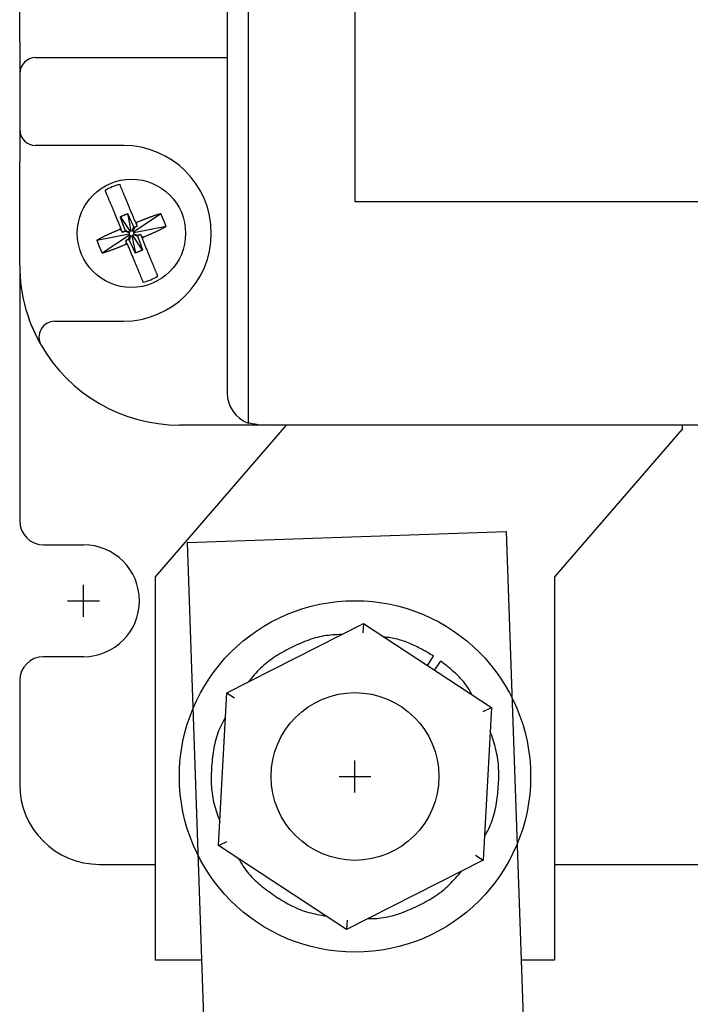
# Model space of a CAD drawing. Extents: x 3801 to 5157, y 6 to 957.
# Drawn here: x 4184 to 4226, y 636 to 697 of the extents above; entities that cross this region are included whole.
import ezdxf

# ---------------------------------------------------------------- set-up
doc = ezdxf.new("R2010")
doc.units = 0
doc.header["$MEASUREMENT"] = 0
doc.layers.add('DIM', color=2, linetype='CONTINUOUS')

msp = doc.modelspace()

# ---------------------------------------------------------------- linework, layer by layer
at = {"layer": 'DIM', "color": 0}
for p, q in [((4198.28942, 789.96911), (4198.28942, 672.21472)), ((4196.97946, 788.09192), (4196.97946, 674.09192)), ((4204.97946, 776.09192), (4204.97946, 686.09192)), ((4183.97946, 696.09192), (4183.97946, 699.34192)), ((4183.97946, 696.09192), (4183.97946, 694.09192)), ((4184.97946, 695.09192), (4196.97946, 695.09192)), ((4183.97946, 694.09192), (4183.97946, 690.59192)), ((4183.97946, 690.59192), (4183.97946, 688.59192)), ((4190.47946, 689.59192), (4184.97946, 689.59192)), ((4183.97946, 682.09192), (4183.97946, 688.59192)), ((4204.97946, 686.09192), (4300.97946, 686.09192)), ((4190.27934, 685.13645), (4190.89595, 684.21652)), ((4190.73494, 685.32538), (4190.95029, 684.23905)), ((4192.81385, 685.32145), (4191.10406, 684.17543)), ((4191.2115, 684.83768), (4191.15468, 684.9747)), ((4191.47919, 684.84043), (4191.34217, 684.78361)), ((4190.2337, 684.32395), (4190.09668, 684.26713)), ((4190.23095, 684.59165), (4190.28777, 684.45463)), ((4190.2337, 684.32395), (4190.35799, 684.28528)), ((4190.55814, 684.22301), (4190.83623, 684.13648)), ((4190.58869, 684.29683), (4190.84662, 684.16158)), ((4191.11055, 684.51324), (4191.02402, 684.23514)), ((4191.18438, 684.48269), (4191.04912, 684.22476)), ((4193.14564, 684.52133), (4191.1266, 684.12108)), ((4191.34217, 684.78361), (4191.28172, 684.66833)), ((4188.81328, 683.6625), (4190.83232, 684.06275)), ((4189.14507, 682.86239), (4190.85486, 684.0084)), ((4190.77455, 683.70114), (4190.9098, 683.95907)), ((4190.84837, 683.6706), (4190.9349, 683.94869)), ((4191.00863, 683.94478), (4191.22398, 682.85845)), ((4191.67958, 683.04738), (4191.06298, 683.96732)), ((4191.37023, 683.887), (4191.1123, 684.02226)), ((4191.40078, 683.96083), (4191.12269, 684.04735)), ((4191.72522, 683.85988), (4191.60093, 683.89855)), ((4191.72797, 683.59219), (4191.67115, 683.7292)), ((4191.72522, 683.85988), (4191.86224, 683.9167)), ((4190.47973, 683.3434), (4190.61675, 683.40022)), ((4190.61675, 683.40022), (4190.6772, 683.51551)), ((4190.74743, 683.34616), (4190.80424, 683.20914)), ((4183.97946, 682.09192), (4183.97946, 666.09192)), ((4186.18523, 678.59192), (4190.47946, 678.59192)), ((4192.47946, 662.59192), (4200.69568, 672.09192)), ((4198.97946, 672.09192), (4193.97946, 672.09192)), ((4307.6695, 672.09192), (4198.97946, 672.09192)), ((4225.47946, 672.09192), (4225.47946, 671.84192)), ((4225.47946, 671.84192), (4217.47946, 662.59192)), ((4194.46206, 664.73378), (4214.44988, 665.43177)), ((4214.44988, 665.43177), (4216.2427, 614.09192)), ((4185.47946, 664.59192), (4187.97946, 664.59192)), ((4194.46206, 664.73378), (4196.23051, 614.09192)), ((4187.97946, 660.09192), (4187.97946, 662.09192)), ((4192.47946, 638.59192), (4192.47946, 662.59192)), ((4217.47946, 662.59192), (4217.47946, 638.59192)), ((4186.97946, 661.09192), (4188.97946, 661.09192)), ((4196.95602, 655.33384), (4205.50738, 659.66138)), ((4205.50738, 659.66138), (4205.47557, 659.08491)), ((4205.50738, 659.66138), (4213.53082, 654.41946)), ((4187.97946, 657.59192), (4185.47946, 657.59192)), ((4209.5191, 657.04042), (4209.90196, 657.62644)), ((4209.95626, 656.75481), (4210.36534, 657.30248)), ((4183.97946, 656.09192), (4183.97946, 649.59192)), ((4196.4281, 645.76437), (4196.95602, 655.33384)), ((4196.95602, 655.33384), (4197.43936, 655.01806)), ((4213.53082, 654.41946), (4213.0029, 644.85)), ((4213.01568, 654.15876), (4213.53082, 654.41946)), ((4204.97946, 649.09192), (4204.97946, 651.09192)), ((4203.97946, 650.09192), (4205.97946, 650.09192)), ((4196.4281, 645.76437), (4196.94325, 646.02507)), ((4204.45154, 640.52245), (4196.4281, 645.76437)), ((4213.0029, 644.85), (4204.45154, 640.52245)), ((4212.51956, 645.16577), (4213.0029, 644.85)), ((4188.97946, 644.59192), (4192.47946, 644.59192)), ((4217.47946, 644.59192), (4240.47946, 644.59192)), ((4204.48335, 641.09893), (4204.45154, 640.52245)), ((4195.37495, 638.59192), (4192.47946, 638.59192)), ((4217.47946, 638.59192), (4215.38714, 638.59192))]:
    msp.add_line(p, q, dxfattribs=at)
for points in [[(4190.27934, 685.13645), (4190.29069, 685.14128), (4190.30204, 685.14611), (4190.31338, 685.15093), (4190.32473, 685.15576), (4190.33608, 685.16058), (4190.34743, 685.1654), (4190.35878, 685.17022), (4190.37013, 685.17503), (4190.38149, 685.17984), (4190.39284, 685.18465), (4190.4042, 685.18945), (4190.41556, 685.19424), (4190.42692, 685.19903), (4190.43829, 685.20382), (4190.44966, 685.20859), (4190.46103, 685.21337), (4190.4724, 685.21813), (4190.48378, 685.22288), (4190.49516, 685.22763), (4190.50654, 685.23237), (4190.51793, 685.23709), (4190.52932, 685.24181), (4190.54072, 685.24652), (4190.55212, 685.25122), (4190.56352, 685.25591), (4190.57493, 685.26059), (4190.58634, 685.26527), (4190.59776, 685.26993), (4190.60917, 685.27459), (4190.6206, 685.27923), (4190.63202, 685.28387), (4190.64345, 685.2885), (4190.65488, 685.29313), (4190.66631, 685.29775), (4190.67775, 685.30236), (4190.68919, 685.30697), (4190.70062, 685.31157), (4190.71206, 685.31618), (4190.7235, 685.32078), (4190.73494, 685.32538)], [(4190.58869, 684.29683), (4190.58087, 684.31779), (4190.57305, 684.33875), (4190.56524, 684.35971), (4190.55742, 684.38067), (4190.54961, 684.40163), (4190.5418, 684.4226), (4190.53399, 684.44356), (4190.52619, 684.46452), (4190.51839, 684.48549), (4190.51059, 684.50646), (4190.5028, 684.52743), (4190.49501, 684.5484), (4190.48723, 684.56937), (4190.47945, 684.59034), (4190.47168, 684.61132), (4190.46391, 684.6323), (4190.45615, 684.65328), (4190.4484, 684.67426), (4190.44066, 684.69525), (4190.43292, 684.71624), (4190.4252, 684.73723), (4190.41748, 684.75823), (4190.40977, 684.77923), (4190.40206, 684.80023), (4190.39437, 684.82123), (4190.38668, 684.84224), (4190.37899, 684.86325), (4190.37131, 684.88426), (4190.36363, 684.90527), (4190.35596, 684.92628), (4190.34829, 684.9473), (4190.34062, 684.96831), (4190.33295, 684.98933), (4190.32529, 685.01034), (4190.31763, 685.03136), (4190.30997, 685.05238), (4190.30231, 685.0734), (4190.29466, 685.09442), (4190.287, 685.11543), (4190.27934, 685.13645)], [(4190.73494, 685.32538), (4190.74441, 685.30511), (4190.75387, 685.28484), (4190.76334, 685.26457), (4190.7728, 685.2443), (4190.78226, 685.22403), (4190.79172, 685.20376), (4190.80118, 685.18349), (4190.81064, 685.16322), (4190.82009, 685.14294), (4190.82954, 685.12267), (4190.83899, 685.10239), (4190.84844, 685.08211), (4190.85788, 685.06183), (4190.86731, 685.04155), (4190.87675, 685.02127), (4190.88617, 685.00098), (4190.8956, 684.98069), (4190.90501, 684.9604), (4190.91442, 684.9401), (4190.92383, 684.91981), (4190.93322, 684.89951), (4190.94261, 684.8792), (4190.952, 684.8589), (4190.96137, 684.83859), (4190.97074, 684.81827), (4190.9801, 684.79795), (4190.98945, 684.77763), (4190.99879, 684.75731), (4191.00813, 684.73698), (4191.01746, 684.71665), (4191.02679, 684.69631), (4191.03611, 684.67598), (4191.04542, 684.65564), (4191.05473, 684.6353), (4191.06404, 684.61496), (4191.07335, 684.59462), (4191.08265, 684.57427), (4191.09195, 684.55393), (4191.10125, 684.53358), (4191.11055, 684.51324)], [(4192.81385, 685.32145), (4192.78234, 685.31194), (4192.7508, 685.30241), (4192.71923, 685.29284), (4192.68762, 685.28322), (4192.65593, 685.27352), (4192.62416, 685.26372), (4192.59228, 685.25381), (4192.56029, 685.24377), (4192.52817, 685.23358), (4192.49589, 685.22321), (4192.46344, 685.21265), (4192.4308, 685.20189), (4192.39798, 685.19091), (4192.36498, 685.17971), (4192.33181, 685.16832), (4192.29849, 685.15673), (4192.26504, 685.14496), (4192.23145, 685.133), (4192.19776, 685.12088), (4192.16396, 685.10859), (4192.13008, 685.09614), (4192.09613, 685.08355), (4192.06212, 685.07082), (4192.02806, 685.05795), (4191.99396, 685.04496), (4191.95982, 685.03185), (4191.92564, 685.01863), (4191.89143, 685.00532), (4191.85719, 684.9919), (4191.82291, 684.97841), (4191.78862, 684.96483), (4191.7543, 684.95119), (4191.71995, 684.93748), (4191.68559, 684.92371), (4191.65122, 684.90991), (4191.61683, 684.89606), (4191.58243, 684.88218), (4191.54802, 684.86827), (4191.51361, 684.85435), (4191.47919, 684.84043)], [(4193.14564, 684.52133), (4193.13854, 684.54178), (4193.13143, 684.56223), (4193.12431, 684.58268), (4193.11716, 684.60312), (4193.10998, 684.62354), (4193.10277, 684.64396), (4193.0955, 684.66436), (4193.08819, 684.68475), (4193.08081, 684.70512), (4193.07337, 684.72546), (4193.06584, 684.74579), (4193.05824, 684.76609), (4193.05054, 684.78636), (4193.04276, 684.8066), (4193.03489, 684.82681), (4193.02694, 684.84699), (4193.01889, 684.86714), (4193.01076, 684.88725), (4193.00254, 684.90733), (4192.99423, 684.92737), (4192.98583, 684.94737), (4192.97735, 684.96733), (4192.96878, 684.98725), (4192.96012, 685.00713), (4192.95138, 685.02697), (4192.94256, 685.04677), (4192.93367, 685.06654), (4192.92471, 685.08627), (4192.91569, 685.10598), (4192.90661, 685.12565), (4192.89748, 685.14531), (4192.88831, 685.16493), (4192.87909, 685.18454), (4192.86984, 685.20413), (4192.86056, 685.22371), (4192.85125, 685.24327), (4192.84192, 685.26282), (4192.83257, 685.28237), (4192.82321, 685.30191), (4192.81385, 685.32145)], [(4190.09668, 684.26713), (4190.06253, 684.25272), (4190.02839, 684.23829), (4189.99427, 684.22386), (4189.96016, 684.20941), (4189.92608, 684.19494), (4189.89203, 684.18044), (4189.85802, 684.16591), (4189.82406, 684.15134), (4189.79015, 684.13673), (4189.75631, 684.12206), (4189.72252, 684.10735), (4189.68881, 684.09257), (4189.65519, 684.07773), (4189.62165, 684.06282), (4189.58823, 684.04785), (4189.55493, 684.03283), (4189.52177, 684.01775), (4189.48877, 684.00262), (4189.45594, 683.98744), (4189.42331, 683.97222), (4189.39088, 683.95696), (4189.35867, 683.94166), (4189.3267, 683.92633), (4189.29498, 683.91096), (4189.26353, 683.89557), (4189.23233, 683.88014), (4189.20139, 683.8647), (4189.17066, 683.84923), (4189.14015, 683.83374), (4189.10983, 683.81824), (4189.07968, 683.80271), (4189.04968, 683.78717), (4189.01983, 683.77162), (4188.9901, 683.75605), (4188.96047, 683.74048), (4188.93093, 683.72489), (4188.90145, 683.7093), (4188.87203, 683.6937), (4188.84265, 683.6781), (4188.81328, 683.6625)], [(4190.55814, 684.22301), (4190.55922, 684.22381), (4190.56031, 684.22461), (4190.56139, 684.22541), (4190.56246, 684.22622), (4190.56353, 684.22704), (4190.56459, 684.22786), (4190.56564, 684.22869), (4190.56668, 684.22953), (4190.56771, 684.23038), (4190.56873, 684.23125), (4190.56973, 684.23213), (4190.57071, 684.23302), (4190.57168, 684.23394), (4190.57262, 684.23487), (4190.57355, 684.23582), (4190.57445, 684.2368), (4190.57532, 684.2378), (4190.57617, 684.23882), (4190.577, 684.23987), (4190.5778, 684.24093), (4190.57858, 684.24202), (4190.57933, 684.24313), (4190.58006, 684.24425), (4190.58076, 684.24539), (4190.58145, 684.24654), (4190.58211, 684.2477), (4190.58275, 684.24887), (4190.58337, 684.25006), (4190.58396, 684.25125), (4190.58454, 684.25246), (4190.58508, 684.25368), (4190.58561, 684.2549), (4190.5861, 684.25614), (4190.58658, 684.25739), (4190.58702, 684.25864), (4190.58745, 684.25991), (4190.58784, 684.26118), (4190.58821, 684.26246), (4190.58856, 684.26375), (4190.58888, 684.26505), (4190.58917, 684.26636), (4190.58945, 684.26766), (4190.5897, 684.26898), (4190.58992, 684.2703), (4190.59012, 684.27162), (4190.59029, 684.27295), (4190.59043, 684.27428), (4190.59054, 684.27561), (4190.59061, 684.27694), (4190.59066, 684.27827), (4190.59067, 684.2796), (4190.59064, 684.28093), (4190.59059, 684.28226), (4190.59051, 684.28358), (4190.5904, 684.28491), (4190.59027, 684.28624), (4190.59011, 684.28756), (4190.58994, 684.28889), (4190.58976, 684.29021), (4190.58956, 684.29154), (4190.58935, 684.29286), (4190.58913, 684.29418), (4190.58891, 684.29551), (4190.58869, 684.29683)], [(4191.11055, 684.51324), (4191.11135, 684.51215), (4191.11215, 684.51107), (4191.11296, 684.50999), (4191.11376, 684.50892), (4191.11458, 684.50785), (4191.1154, 684.50679), (4191.11623, 684.50573), (4191.11707, 684.50469), (4191.11793, 684.50366), (4191.11879, 684.50265), (4191.11967, 684.50165), (4191.12057, 684.50066), (4191.12148, 684.4997), (4191.12242, 684.49875), (4191.12337, 684.49783), (4191.12434, 684.49693), (4191.12534, 684.49605), (4191.12636, 684.4952), (4191.12741, 684.49438), (4191.12848, 684.49358), (4191.12956, 684.4928), (4191.13067, 684.49205), (4191.13179, 684.49132), (4191.13293, 684.49061), (4191.13408, 684.48993), (4191.13524, 684.48927), (4191.13642, 684.48863), (4191.1376, 684.48801), (4191.1388, 684.48741), (4191.14, 684.48684), (4191.14122, 684.48629), (4191.14245, 684.48577), (4191.14368, 684.48527), (4191.14493, 684.4848), (4191.14619, 684.48435), (4191.14745, 684.48393), (4191.14873, 684.48354), (4191.15001, 684.48317), (4191.1513, 684.48282), (4191.1526, 684.4825), (4191.1539, 684.4822), (4191.15521, 684.48193), (4191.15652, 684.48168), (4191.15784, 684.48146), (4191.15917, 684.48126), (4191.16049, 684.48109), (4191.16182, 684.48095), (4191.16315, 684.48084), (4191.16448, 684.48076), (4191.16581, 684.48072), (4191.16714, 684.48071), (4191.16847, 684.48073), (4191.1698, 684.48079), (4191.17113, 684.48087), (4191.17246, 684.48098), (4191.17378, 684.48111), (4191.17511, 684.48126), (4191.17643, 684.48143), (4191.17776, 684.48162), (4191.17908, 684.48182), (4191.1804, 684.48203), (4191.18173, 684.48224), (4191.18305, 684.48247), (4191.18438, 684.48269)], [(4191.86224, 683.9167), (4191.89639, 683.93112), (4191.93053, 683.94554), (4191.96465, 683.95997), (4191.99876, 683.97442), (4192.03284, 683.98889), (4192.06689, 684.00339), (4192.1009, 684.01792), (4192.13486, 684.03249), (4192.16877, 684.04711), (4192.20261, 684.06177), (4192.2364, 684.07649), (4192.27011, 684.09126), (4192.30373, 684.10611), (4192.33727, 684.12101), (4192.37069, 684.13598), (4192.40399, 684.151), (4192.43715, 684.16608), (4192.47015, 684.18121), (4192.50298, 684.19639), (4192.53561, 684.21161), (4192.56804, 684.22687), (4192.60025, 684.24217), (4192.63223, 684.25751), (4192.66394, 684.27287), (4192.69539, 684.28827), (4192.72659, 684.30369), (4192.75753, 684.31913), (4192.78826, 684.3346), (4192.81877, 684.35009), (4192.84909, 684.3656), (4192.87924, 684.38112), (4192.90924, 684.39666), (4192.93909, 684.41221), (4192.96882, 684.42778), (4192.99845, 684.44336), (4193.028, 684.45894), (4193.05747, 684.47453), (4193.08689, 684.49013), (4193.11627, 684.50573), (4193.14564, 684.52133)], [(4188.81328, 683.6625), (4188.82038, 683.64205), (4188.82749, 683.6216), (4188.83461, 683.60116), (4188.84176, 683.58072), (4188.84894, 683.56029), (4188.85616, 683.53987), (4188.86342, 683.51947), (4188.87073, 683.49908), (4188.87811, 683.47872), (4188.88556, 683.45837), (4188.89308, 683.43805), (4188.90068, 683.41775), (4188.90838, 683.39748), (4188.91616, 683.37724), (4188.92403, 683.35702), (4188.93198, 683.33684), (4188.94003, 683.3167), (4188.94816, 683.29658), (4188.95638, 683.27651), (4188.96469, 683.25646), (4188.97309, 683.23646), (4188.98157, 683.2165), (4188.99014, 683.19658), (4188.9988, 683.1767), (4189.00754, 683.15686), (4189.01636, 683.13706), (4189.02525, 683.11729), (4189.03421, 683.09756), (4189.04323, 683.07785), (4189.05231, 683.05818), (4189.06144, 683.03853), (4189.07061, 683.0189), (4189.07983, 682.99929), (4189.08908, 682.9797), (4189.09836, 682.96013), (4189.10767, 682.94056), (4189.117, 682.92101), (4189.12635, 682.90146), (4189.13571, 682.88192), (4189.14507, 682.86239)], [(4190.84837, 683.6706), (4190.84757, 683.67168), (4190.84677, 683.67276), (4190.84597, 683.67384), (4190.84516, 683.67492), (4190.84434, 683.67599), (4190.84352, 683.67705), (4190.84269, 683.6781), (4190.84185, 683.67914), (4190.841, 683.68017), (4190.84013, 683.68119), (4190.83925, 683.68219), (4190.83835, 683.68317), (4190.83744, 683.68413), (4190.83651, 683.68508), (4190.83555, 683.686), (4190.83458, 683.6869), (4190.83358, 683.68778), (4190.83256, 683.68863), (4190.83151, 683.68945), (4190.83044, 683.69026), (4190.82936, 683.69103), (4190.82825, 683.69178), (4190.82713, 683.69251), (4190.82599, 683.69322), (4190.82484, 683.6939), (4190.82368, 683.69457), (4190.82251, 683.69521), (4190.82132, 683.69582), (4190.82012, 683.69642), (4190.81892, 683.69699), (4190.8177, 683.69754), (4190.81647, 683.69806), (4190.81524, 683.69856), (4190.81399, 683.69903), (4190.81273, 683.69948), (4190.81147, 683.6999), (4190.81019, 683.7003), (4190.80891, 683.70067), (4190.80762, 683.70101), (4190.80633, 683.70133), (4190.80502, 683.70163), (4190.80371, 683.7019), (4190.8024, 683.70215), (4190.80108, 683.70238), (4190.79976, 683.70257), (4190.79843, 683.70274), (4190.7971, 683.70288), (4190.79577, 683.70299), (4190.79444, 683.70307), (4190.79311, 683.70311), (4190.79178, 683.70312), (4190.79045, 683.7031), (4190.78912, 683.70305), (4190.78779, 683.70296), (4190.78647, 683.70285), (4190.78514, 683.70272), (4190.78381, 683.70257), (4190.78249, 683.7024), (4190.78116, 683.70221), (4190.77984, 683.70201), (4190.77852, 683.70181), (4190.77719, 683.70159), (4190.77587, 683.70137), (4190.77455, 683.70114)], [(4191.22398, 682.85845), (4191.21451, 682.87872), (4191.20505, 682.89899), (4191.19558, 682.91926), (4191.18612, 682.93953), (4191.17666, 682.9598), (4191.1672, 682.98007), (4191.15774, 683.00034), (4191.14828, 683.02062), (4191.13883, 683.04089), (4191.12938, 683.06117), (4191.11993, 683.08144), (4191.11049, 683.10172), (4191.10104, 683.122), (4191.09161, 683.14228), (4191.08218, 683.16257), (4191.07275, 683.18285), (4191.06333, 683.20314), (4191.05391, 683.22343), (4191.0445, 683.24373), (4191.03509, 683.26403), (4191.0257, 683.28433), (4191.01631, 683.30463), (4191.00692, 683.32494), (4190.99755, 683.34525), (4190.98818, 683.36556), (4190.97882, 683.38588), (4190.96947, 683.4062), (4190.96013, 683.42653), (4190.95079, 683.44685), (4190.94146, 683.46718), (4190.93213, 683.48752), (4190.92281, 683.50785), (4190.9135, 683.52819), (4190.90419, 683.54853), (4190.89488, 683.56887), (4190.88558, 683.58922), (4190.87627, 683.60956), (4190.86697, 683.62991), (4190.85767, 683.65025), (4190.84837, 683.6706)], [(4191.40078, 683.96083), (4191.3997, 683.96003), (4191.39861, 683.95923), (4191.39753, 683.95842), (4191.39646, 683.95761), (4191.39539, 683.9568), (4191.39433, 683.95598), (4191.39328, 683.95514), (4191.39224, 683.9543), (4191.39121, 683.95345), (4191.39019, 683.95259), (4191.38919, 683.95171), (4191.38821, 683.95081), (4191.38724, 683.94989), (4191.3863, 683.94896), (4191.38538, 683.94801), (4191.38447, 683.94703), (4191.3836, 683.94604), (4191.38275, 683.94501), (4191.38192, 683.94397), (4191.38112, 683.9429), (4191.38035, 683.94181), (4191.37959, 683.94071), (4191.37886, 683.93959), (4191.37816, 683.93845), (4191.37747, 683.9373), (4191.37681, 683.93613), (4191.37617, 683.93496), (4191.37555, 683.93378), (4191.37496, 683.93258), (4191.37439, 683.93137), (4191.37384, 683.93016), (4191.37331, 683.92893), (4191.37282, 683.92769), (4191.37234, 683.92645), (4191.3719, 683.92519), (4191.37148, 683.92392), (4191.37108, 683.92265), (4191.37071, 683.92137), (4191.37036, 683.92008), (4191.37004, 683.91878), (4191.36975, 683.91748), (4191.36947, 683.91617), (4191.36922, 683.91485), (4191.369, 683.91353), (4191.3688, 683.91221), (4191.36863, 683.91089), (4191.36849, 683.90956), (4191.36839, 683.90823), (4191.36831, 683.9069), (4191.36826, 683.90556), (4191.36825, 683.90423), (4191.36828, 683.9029), (4191.36833, 683.90158), (4191.36841, 683.90025), (4191.36852, 683.89892), (4191.36865, 683.8976), (4191.36881, 683.89627), (4191.36898, 683.89494), (4191.36916, 683.89362), (4191.36936, 683.8923), (4191.36957, 683.89097), (4191.36979, 683.88965), (4191.37001, 683.88832), (4191.37023, 683.887)], [(4191.37023, 683.887), (4191.37805, 683.86604), (4191.38587, 683.84508), (4191.39368, 683.82412), (4191.4015, 683.80316), (4191.40931, 683.7822), (4191.41712, 683.76124), (4191.42493, 683.74027), (4191.43273, 683.71931), (4191.44053, 683.69834), (4191.44833, 683.67738), (4191.45612, 683.65641), (4191.46391, 683.63544), (4191.4717, 683.61446), (4191.47947, 683.59349), (4191.48724, 683.57251), (4191.49501, 683.55154), (4191.50277, 683.53055), (4191.51052, 683.50957), (4191.51826, 683.48858), (4191.526, 683.46759), (4191.53372, 683.4466), (4191.54144, 683.4256), (4191.54915, 683.4046), (4191.55686, 683.3836), (4191.56455, 683.3626), (4191.57225, 683.34159), (4191.57993, 683.32058), (4191.58761, 683.29957), (4191.59529, 683.27856), (4191.60296, 683.25755), (4191.61063, 683.23654), (4191.6183, 683.21552), (4191.62597, 683.19451), (4191.63363, 683.17349), (4191.64129, 683.15247), (4191.64895, 683.13145), (4191.65661, 683.11044), (4191.66427, 683.08942), (4191.67192, 683.0684), (4191.67958, 683.04738)], [(4189.14507, 682.86239), (4189.17658, 682.87189), (4189.20812, 682.88142), (4189.23969, 682.89099), (4189.27131, 682.90061), (4189.30299, 682.91031), (4189.33476, 682.92011), (4189.36664, 682.93002), (4189.39863, 682.94006), (4189.43075, 682.95026), (4189.46303, 682.96062), (4189.49548, 682.97118), (4189.52812, 682.98194), (4189.56094, 682.99293), (4189.59394, 683.00412), (4189.62711, 683.01551), (4189.66043, 683.0271), (4189.69389, 683.03888), (4189.72747, 683.05083), (4189.76116, 683.06296), (4189.79496, 683.07525), (4189.82884, 683.08769), (4189.86279, 683.10028), (4189.8968, 683.11302), (4189.93086, 683.12588), (4189.96496, 683.13887), (4189.9991, 683.15198), (4190.03328, 683.1652), (4190.06749, 683.17852), (4190.10173, 683.19193), (4190.13601, 683.20543), (4190.1703, 683.219), (4190.20463, 683.23265), (4190.23897, 683.24636), (4190.27333, 683.26012), (4190.3077, 683.27393), (4190.34209, 683.28778), (4190.37649, 683.30166), (4190.4109, 683.31556), (4190.44531, 683.32948), (4190.47973, 683.3434)], [(4191.67958, 683.04738), (4191.66823, 683.04255), (4191.65688, 683.03773), (4191.64554, 683.0329), (4191.63419, 683.02808), (4191.62284, 683.02325), (4191.61149, 683.01843), (4191.60014, 683.01362), (4191.58879, 683.0088), (4191.57743, 683.00399), (4191.56608, 682.99919), (4191.55472, 682.99439), (4191.54336, 682.98959), (4191.532, 682.9848), (4191.52063, 682.98002), (4191.50926, 682.97524), (4191.49789, 682.97047), (4191.48652, 682.96571), (4191.47514, 682.96095), (4191.46376, 682.9562), (4191.45238, 682.95147), (4191.44099, 682.94674), (4191.4296, 682.94202), (4191.4182, 682.93731), (4191.4068, 682.93261), (4191.3954, 682.92792), (4191.38399, 682.92324), (4191.37258, 682.91857), (4191.36116, 682.9139), (4191.34975, 682.90925), (4191.33832, 682.9046), (4191.3269, 682.89996), (4191.31547, 682.89533), (4191.30404, 682.89071), (4191.29261, 682.88609), (4191.28117, 682.88147), (4191.26974, 682.87686), (4191.2583, 682.87226), (4191.24686, 682.86766), (4191.23542, 682.86305), (4191.22398, 682.85845)], [(4184.37301, 679.31414), (4184.39143, 679.25516), (4184.40988, 679.19622), (4184.42839, 679.13737), (4184.44699, 679.07864), (4184.46569, 679.02007), (4184.48453, 678.96171), (4184.50354, 678.90359), (4184.52275, 678.84576), (4184.54217, 678.78826), (4184.56185, 678.73113), (4184.58181, 678.6744), (4184.60207, 678.61813), (4184.62264, 678.56235), (4184.64349, 678.50708), (4184.66458, 678.45236), (4184.68587, 678.39822), (4184.70735, 678.34468), (4184.72896, 678.29178), (4184.75068, 678.23955), (4184.77247, 678.188), (4184.7943, 678.13719), (4184.81614, 678.08713), (4184.83795, 678.03785), (4184.8597, 677.98938), (4184.88135, 677.94176), (4184.90288, 677.89501), (4184.92426, 677.84915), (4184.94546, 677.8042), (4184.96648, 677.76019), (4184.98728, 677.71715), (4185.00785, 677.67508), (4185.02815, 677.63402), (4185.04817, 677.59398), (4185.06789, 677.55499), (4185.08728, 677.51708), (4185.10632, 677.48026), (4185.12497, 677.44459), (4185.14314, 677.41018), (4185.16073, 677.37717), (4185.17765, 677.34568), (4185.19382, 677.31585), (4185.20913, 677.28779), (4185.2235, 677.26164), (4185.23683, 677.23753), (4185.24902, 677.21558), (4185.25999, 677.19592), (4185.26967, 677.17862), (4185.27817, 677.1635), (4185.28561, 677.15032), (4185.29212, 677.13883), (4185.29785, 677.12879), (4185.30291, 677.11996), (4185.30745, 677.1121), (4185.31159, 677.10497), (4185.31546, 677.09832), (4185.31921, 677.09192)], [(4204.15656, 658.97778), (4204.0155, 658.97256), (4203.87454, 658.96676), (4203.73378, 658.95978), (4203.59333, 658.95104), (4203.45329, 658.93995), (4203.31376, 658.92592), (4203.17484, 658.90837), (4203.03662, 658.8868), (4202.89912, 658.86123), (4202.76233, 658.83185), (4202.62623, 658.79885), (4202.49083, 658.76239), (4202.35612, 658.72268), (4202.22209, 658.67988), (4202.08872, 658.6342), (4201.95602, 658.5858), (4201.82397, 658.53488), (4201.69258, 658.48161), (4201.56182, 658.42618), (4201.4317, 658.36878), (4201.3022, 658.30959), (4201.17332, 658.24879), (4201.04505, 658.18656), (4200.91739, 658.12308), (4200.79042, 658.05836), (4200.66425, 657.99227), (4200.53903, 657.92473), (4200.41489, 657.85561), (4200.29194, 657.7848), (4200.17032, 657.71221), (4200.05016, 657.63771), (4199.93159, 657.5612), (4199.81474, 657.48258), (4199.69974, 657.40172), (4199.58671, 657.31853), (4199.47578, 657.23289), (4199.36709, 657.14469), (4199.26076, 657.05382), (4199.15693, 656.96019), (4199.05571, 656.86367), (4198.95705, 656.76435), (4198.86065, 656.66257), (4198.76618, 656.55867), (4198.67332, 656.45302), (4198.58176, 656.34595), (4198.49116, 656.23783), (4198.4012, 656.12901), (4198.31157, 656.01983)], [(4209.90196, 657.62644), (4209.81002, 657.68115), (4209.71805, 657.73576), (4209.62601, 657.79014), (4209.53385, 657.84418), (4209.44154, 657.89778), (4209.34905, 657.95082), (4209.25633, 658.00319), (4209.16336, 658.05477), (4209.07008, 658.10547), (4208.97647, 658.15516), (4208.88249, 658.20373), (4208.7881, 658.25107), (4208.69326, 658.29707), (4208.59794, 658.34162), (4208.5021, 658.38461), (4208.4057, 658.42592), (4208.3087, 658.46545), (4208.21107, 658.50308), (4208.11277, 658.53869), (4208.01376, 658.57219), (4207.91401, 658.60345), (4207.81348, 658.63237), (4207.71217, 658.65895), (4207.61015, 658.68342), (4207.50751, 658.70601), (4207.40432, 658.72695), (4207.30066, 658.74648), (4207.19661, 658.76484), (4207.09224, 658.78226), (4206.98764, 658.79897), (4206.88289, 658.81521), (4206.77805, 658.83122)], [(4212.30575, 655.21983), (4212.26134, 655.29782), (4212.21666, 655.37561), (4212.17146, 655.45298), (4212.12546, 655.52971), (4212.07841, 655.60561), (4212.03004, 655.68046), (4211.9801, 655.75406), (4211.92851, 655.82634), (4211.87533, 655.89736), (4211.82062, 655.96716), (4211.76445, 656.0358), (4211.70689, 656.10333), (4211.648, 656.16981), (4211.58785, 656.23528), (4211.52651, 656.29981), (4211.46404, 656.36343), (4211.40051, 656.42621), (4211.33599, 656.4882), (4211.27054, 656.54945), (4211.20422, 656.61002), (4211.13711, 656.66995), (4211.06927, 656.7293), (4211.00077, 656.78812), (4210.93167, 656.84647), (4210.86204, 656.9044), (4210.79194, 656.96195), (4210.72145, 657.01919), (4210.65063, 657.07617), (4210.57954, 657.13293), (4210.50825, 657.18954), (4210.43683, 657.24604), (4210.36534, 657.30248)], [(4196.87297, 653.82834), (4196.80589, 653.70404), (4196.73944, 653.57949), (4196.67425, 653.45446), (4196.61096, 653.32872), (4196.55018, 653.20201), (4196.49256, 653.07411), (4196.43869, 652.94478), (4196.38879, 652.81395), (4196.3427, 652.68171), (4196.30025, 652.54816), (4196.26127, 652.41338), (4196.22559, 652.27748), (4196.19304, 652.14052), (4196.16345, 652.00262), (4196.13666, 651.86386), (4196.11248, 651.72434), (4196.09077, 651.58413), (4196.07133, 651.44334), (4196.05401, 651.30206), (4196.03864, 651.16038), (4196.02505, 651.01839), (4196.01306, 650.87618), (4196.00251, 650.73384), (4195.99335, 650.59145), (4195.9857, 650.44907), (4195.97973, 650.30674), (4195.97558, 650.16453), (4195.97341, 650.02248), (4195.97337, 649.88065), (4195.97562, 649.73909), (4195.98031, 649.59785), (4195.9876, 649.45699), (4195.99764, 649.31656), (4196.01058, 649.17661), (4196.02658, 649.03719), (4196.04579, 648.89836), (4196.06836, 648.76017), (4196.09446, 648.62267), (4196.12422, 648.48592), (4196.15771, 648.34994), (4196.19457, 648.21467), (4196.23439, 648.08001), (4196.27674, 647.94588), (4196.3212, 647.81219), (4196.36735, 647.67885), (4196.41477, 647.54578), (4196.46303, 647.41288), (4196.51172, 647.28007)], [(4213.08427, 646.32491), (4213.15474, 646.44833), (4213.22425, 646.57215), (4213.29185, 646.69677), (4213.35657, 646.82261), (4213.41748, 646.95006), (4213.47408, 647.07931), (4213.5265, 647.21028), (4213.57495, 647.34285), (4213.61962, 647.47691), (4213.6607, 647.61234), (4213.69838, 647.74903), (4213.73286, 647.88688), (4213.76433, 648.02576), (4213.79298, 648.16556), (4213.819, 648.30617), (4213.84259, 648.44748), (4213.86395, 648.58937), (4213.88325, 648.73174), (4213.9007, 648.87446), (4213.91649, 649.01742), (4213.93081, 649.16052), (4213.94375, 649.30366), (4213.9552, 649.44679), (4213.96501, 649.58988), (4213.97304, 649.73288), (4213.97915, 649.87576), (4213.9832, 650.01846), (4213.98504, 650.16096), (4213.98455, 650.3032), (4213.98157, 650.44515), (4213.97596, 650.58677), (4213.96759, 650.72802), (4213.95631, 650.86885), (4213.94199, 651.00923), (4213.92447, 651.14911), (4213.90362, 651.28846), (4213.8793, 651.42722), (4213.85147, 651.56539), (4213.8204, 651.70301), (4213.78641, 651.84013), (4213.74983, 651.9768), (4213.71099, 652.11309), (4213.6702, 652.24905), (4213.62778, 652.38473), (4213.58408, 652.52018), (4213.5394, 652.65548), (4213.49407, 652.79066), (4213.44842, 652.92578)], [(4197.68344, 644.94423), (4197.75668, 644.82322), (4197.83051, 644.7027), (4197.90556, 644.58313), (4197.98241, 644.465), (4198.06167, 644.34879), (4198.14394, 644.23497), (4198.22962, 644.12388), (4198.31862, 644.01546), (4198.41077, 643.90961), (4198.50588, 643.80623), (4198.60379, 643.70522), (4198.70433, 643.60646), (4198.80731, 643.50987), (4198.91257, 643.41532), (4199.01994, 643.32273), (4199.12924, 643.23198), (4199.24029, 643.14298), (4199.35293, 643.05561), (4199.46698, 642.96978), (4199.58227, 642.88538), (4199.69863, 642.80231), (4199.81588, 642.72046), (4199.93388, 642.63977), (4200.05261, 642.56033), (4200.17212, 642.48231), (4200.29244, 642.40585), (4200.41359, 642.33111), (4200.53561, 642.25825), (4200.65853, 642.18741), (4200.78239, 642.11875), (4200.90722, 642.05243), (4201.03304, 641.98859), (4201.1599, 641.92739), (4201.28782, 641.86899), (4201.41683, 641.81354), (4201.54698, 641.76118), (4201.67829, 641.71208), (4201.81079, 641.66639), (4201.9445, 641.62423), (4202.07936, 641.58541), (4202.21524, 641.54955), (4202.35201, 641.51629), (4202.48954, 641.48525), (4202.6277, 641.45607), (4202.76637, 641.42837), (4202.90543, 641.40178), (4203.04473, 641.37594), (4203.18417, 641.35046)], [(4205.78033, 641.19491), (4205.92205, 641.1967), (4206.06365, 641.19937), (4206.205, 641.20381), (4206.34599, 641.21088), (4206.4865, 641.22148), (4206.62642, 641.23639), (4206.7657, 641.25574), (4206.90436, 641.27931), (4207.04238, 641.3069), (4207.17978, 641.33829), (4207.31656, 641.37327), (4207.4527, 641.41163), (4207.58822, 641.45315), (4207.72312, 641.49763), (4207.8574, 641.54484), (4207.99105, 641.59459), (4208.12409, 641.64665), (4208.2565, 641.70082), (4208.3883, 641.75688), (4208.51948, 641.81462), (4208.65004, 641.87383), (4208.77998, 641.93431), (4208.90924, 641.99602), (4209.03771, 642.05906), (4209.16527, 642.12354), (4209.29182, 642.18956), (4209.41724, 642.25722), (4209.54143, 642.32663), (4209.66427, 642.39789), (4209.78565, 642.4711), (4209.90546, 642.54636), (4210.02358, 642.62379), (4210.13992, 642.70347), (4210.25435, 642.78552), (4210.36676, 642.87004), (4210.47705, 642.95713), (4210.5851, 643.0469), (4210.6908, 643.13943), (4210.7942, 643.23469), (4210.8955, 643.33239), (4210.99495, 643.43228), (4211.09278, 643.53408), (4211.18921, 643.63752), (4211.28448, 643.74232), (4211.37883, 643.84821), (4211.47248, 643.95492), (4211.56566, 644.06217), (4211.65861, 644.1697)]]:
    msp.add_lwpolyline(points, dxfattribs=at)
for points in [[(4189.32823, 686.76856, 0), (4189.33996, 686.74028, 0), (4189.35174, 686.71186, 0), (4189.36364, 686.68318, 0), (4189.3757, 686.6541, 0), (4189.38798, 686.62448, 0), (4189.40053, 686.5942, 0), (4189.41342, 686.56313, 0), (4189.4267, 686.53112, 0), (4189.44041, 686.49804, 0), (4189.45462, 686.46377, 0), (4189.46937, 686.4282, 0), (4189.48465, 686.39136, 0), (4189.50043, 686.35331, 0), (4189.51669, 686.31409, 0), (4189.53342, 686.27376, 0), (4189.55058, 686.23236, 0), (4189.56817, 686.18995, 0), (4189.58615, 686.14658, 0), (4189.60452, 686.10229, 0), (4189.62324, 686.05715, 0), (4189.64229, 686.0112, 0), (4189.66166, 685.96449, 0), (4189.68132, 685.91707, 0), (4189.70126, 685.869, 0), (4189.72145, 685.82032, 0), (4189.74188, 685.77105, 0), (4189.76254, 685.72123, 0), (4189.78342, 685.67087, 0), (4189.80451, 685.62001, 0), (4189.8258, 685.56866, 0), (4189.84728, 685.51687, 0), (4189.86894, 685.46464, 0), (4189.89076, 685.41201, 0), (4189.91274, 685.359, 0), (4189.93487, 685.30565, 0), (4189.95713, 685.25196, 0), (4189.97951, 685.19798, 0), (4190.00201, 685.14373, 0), (4190.02461, 685.08923, 0), (4190.04731, 685.0345, 0), (4190.07008, 684.97958, 0), (4190.09293, 684.92448, 0), (4190.11584, 684.86924, 0), (4190.1388, 684.81387, 0), (4190.1618, 684.7584, 0), (4190.18483, 684.70286, 0), (4190.20789, 684.64726, 0), (4190.23095, 684.59165, 0)], [(4191.15468, 684.9747, 0), (4191.13158, 685.0304, 0), (4191.10849, 685.08609, 0), (4191.08542, 685.14172, 0), (4191.06238, 685.19727, 0), (4191.03939, 685.25272, 0), (4191.01645, 685.30804, 0), (4190.99357, 685.3632, 0), (4190.97077, 685.41818, 0), (4190.94806, 685.47295, 0), (4190.92545, 685.52749, 0), (4190.90294, 685.58176, 0), (4190.88055, 685.63575, 0), (4190.85829, 685.68943, 0), (4190.83617, 685.74277, 0), (4190.81421, 685.79575, 0), (4190.7924, 685.84833, 0), (4190.77077, 685.90049, 0), (4190.74932, 685.95221, 0), (4190.72807, 686.00346, 0), (4190.70702, 686.05422, 0), (4190.6862, 686.10445, 0), (4190.66559, 686.15412, 0), (4190.64523, 686.20323, 0), (4190.62512, 686.25172, 0), (4190.60527, 686.29959, 0), (4190.58569, 686.3468, 0), (4190.5664, 686.39333, 0), (4190.5474, 686.43915, 0), (4190.52871, 686.48422, 0), (4190.51035, 686.52849, 0), (4190.49234, 686.57193, 0), (4190.4747, 686.61448, 0), (4190.45744, 686.6561, 0), (4190.44058, 686.69676, 0), (4190.42414, 686.7364, 0), (4190.40814, 686.77499, 0), (4190.39259, 686.81247, 0), (4190.37752, 686.84881, 0), (4190.36295, 686.88397, 0), (4190.34888, 686.91789, 0), (4190.33534, 686.95053, 0), (4190.32235, 686.98187, 0), (4190.30985, 687.012, 0), (4190.29777, 687.04113, 0), (4190.28603, 687.06945, 0), (4190.27453, 687.09717, 0), (4190.26321, 687.12449, 0), (4190.25196, 687.15161, 0)], [(4191.2115, 684.83768, 0), (4191.2142, 684.83116, 0), (4191.21661, 684.82533, 0), (4191.21876, 684.82016, 0), (4191.22069, 684.8155, 0), (4191.22245, 684.81125, 0), (4191.2241, 684.80728, 0), (4191.22567, 684.8035, 0), (4191.22717, 684.79988, 0), (4191.2286, 684.79643, 0), (4191.22997, 684.79312, 0), (4191.23129, 684.78994, 0), (4191.23255, 684.7869, 0), (4191.23377, 684.78397, 0), (4191.23494, 684.78114, 0), (4191.23607, 684.77842, 0), (4191.23716, 684.77578, 0), (4191.23822, 684.77322, 0), (4191.23926, 684.77073, 0), (4191.24026, 684.7683, 0), (4191.24125, 684.76592, 0), (4191.24223, 684.76357, 0), (4191.24319, 684.76126, 0), (4191.24413, 684.75897, 0), (4191.24506, 684.75672, 0), (4191.24599, 684.7545, 0), (4191.24689, 684.75231, 0), (4191.24779, 684.75015, 0), (4191.24867, 684.74803, 0), (4191.24954, 684.74593, 0), (4191.2504, 684.74386, 0), (4191.25125, 684.74181, 0), (4191.25208, 684.7398, 0), (4191.2529, 684.73782, 0), (4191.25372, 684.73586, 0), (4191.25452, 684.73393, 0), (4191.2553, 684.73203, 0), (4191.25608, 684.73016, 0), (4191.25685, 684.72831, 0), (4191.2576, 684.72649, 0), (4191.25835, 684.7247, 0), (4191.25908, 684.72292, 0), (4191.25981, 684.72117, 0), (4191.26052, 684.71945, 0), (4191.26123, 684.71774, 0), (4191.26193, 684.71606, 0), (4191.26262, 684.71439, 0), (4191.2633, 684.71275, 0), (4191.26397, 684.71112, 0), (4191.26464, 684.70952, 0), (4191.2653, 684.70793, 0), (4191.26595, 684.70635, 0), (4191.2666, 684.70479, 0), (4191.26724, 684.70326, 0), (4191.26787, 684.70173, 0), (4191.26849, 684.70023, 0), (4191.26911, 684.69874, 0), (4191.26972, 684.69727, 0), (4191.27032, 684.69583, 0), (4191.27091, 684.6944, 0), (4191.2715, 684.69299, 0), (4191.27207, 684.69159, 0), (4191.27264, 684.69022, 0), (4191.2732, 684.68887, 0), (4191.27375, 684.68754, 0), (4191.2743, 684.68623, 0), (4191.27483, 684.68495, 0), (4191.27536, 684.68368, 0), (4191.27587, 684.68243, 0), (4191.27639, 684.68119, 0), (4191.27689, 684.67997, 0), (4191.27739, 684.67877, 0), (4191.27789, 684.67758, 0), (4191.27837, 684.6764, 0), (4191.27886, 684.67523, 0), (4191.27934, 684.67406, 0), (4191.27982, 684.67291, 0), (4191.2803, 684.67176, 0), (4191.28077, 684.67061, 0), (4191.28125, 684.66947, 0), (4191.28172, 684.66833, 0)], [(4190.35799, 684.28528, 0), (4190.35765, 684.2861, 0), (4190.35731, 684.28692, 0), (4190.35697, 684.28775, 0), (4190.35663, 684.28857, 0), (4190.35628, 684.2894, 0), (4190.35594, 684.29023, 0), (4190.35559, 684.29106, 0), (4190.35525, 684.2919, 0), (4190.3549, 684.29274, 0), (4190.35455, 684.29358, 0), (4190.3542, 684.29443, 0), (4190.35385, 684.29528, 0), (4190.35349, 684.29614, 0), (4190.35313, 684.297, 0), (4190.35277, 684.29787, 0), (4190.35241, 684.29875, 0), (4190.35204, 684.29963, 0), (4190.35167, 684.30052, 0), (4190.3513, 684.30142, 0), (4190.35092, 684.30233, 0), (4190.35054, 684.30325, 0), (4190.35016, 684.30417, 0), (4190.34977, 684.30511, 0), (4190.34938, 684.30606, 0), (4190.34898, 684.30701, 0), (4190.34858, 684.30798, 0), (4190.34817, 684.30896, 0), (4190.34776, 684.30995, 0), (4190.34735, 684.31095, 0), (4190.34693, 684.31196, 0), (4190.34651, 684.31298, 0), (4190.34608, 684.31401, 0), (4190.34565, 684.31505, 0), (4190.34521, 684.3161, 0), (4190.34477, 684.31716, 0), (4190.34433, 684.31824, 0), (4190.34388, 684.31932, 0), (4190.34343, 684.32041, 0), (4190.34297, 684.32151, 0), (4190.34251, 684.32262, 0), (4190.34204, 684.32374, 0), (4190.34157, 684.32487, 0), (4190.3411, 684.32601, 0), (4190.34062, 684.32716, 0), (4190.34014, 684.32832, 0), (4190.33966, 684.32949, 0), (4190.33917, 684.33067, 0), (4190.33868, 684.33185, 0), (4190.33818, 684.33305, 0), (4190.33768, 684.33426, 0), (4190.33718, 684.33547, 0), (4190.33667, 684.3367, 0), (4190.33616, 684.33793, 0), (4190.33564, 684.33918, 0), (4190.33512, 684.34044, 0), (4190.33459, 684.34171, 0), (4190.33406, 684.34299, 0), (4190.33353, 684.34428, 0), (4190.33299, 684.34558, 0), (4190.33244, 684.3469, 0), (4190.33189, 684.34823, 0), (4190.33133, 684.34957, 0), (4190.33077, 684.35092, 0), (4190.33021, 684.35229, 0), (4190.32963, 684.35367, 0), (4190.32905, 684.35506, 0), (4190.32847, 684.35647, 0), (4190.32788, 684.3579, 0), (4190.32728, 684.35933, 0), (4190.32668, 684.36079, 0), (4190.32607, 684.36225, 0), (4190.32546, 684.36374, 0), (4190.32484, 684.36524, 0), (4190.32421, 684.36675, 0), (4190.32357, 684.36829, 0), (4190.32293, 684.36984, 0), (4190.32228, 684.3714, 0), (4190.32162, 684.37299, 0), (4190.32095, 684.3746, 0), (4190.32028, 684.37623, 0), (4190.31959, 684.37788, 0), (4190.3189, 684.37955, 0), (4190.3182, 684.38125, 0), (4190.31748, 684.38297, 0), (4190.31676, 684.38471, 0), (4190.31603, 684.38648, 0), (4190.31528, 684.38827, 0), (4190.31453, 684.3901, 0), (4190.31376, 684.39195, 0), (4190.31297, 684.39384, 0), (4190.31218, 684.39576, 0), (4190.31137, 684.39772, 0), (4190.31054, 684.39971, 0), (4190.30969, 684.40175, 0), (4190.30883, 684.40383, 0), (4190.30795, 684.40596, 0), (4190.30705, 684.40813, 0), (4190.30612, 684.41037, 0), (4190.30517, 684.41267, 0), (4190.30419, 684.41503, 0), (4190.30317, 684.41747, 0), (4190.30213, 684.42, 0), (4190.30104, 684.42262, 0), (4190.29991, 684.42535, 0), (4190.29872, 684.42821, 0), (4190.29748, 684.43121, 0), (4190.29615, 684.43441, 0), (4190.29473, 684.43783, 0), (4190.2932, 684.44152, 0), (4190.29154, 684.44553, 0), (4190.28972, 684.44993, 0), (4190.28777, 684.45463, 0)], [(4190.41157, 684.15608, 0), (4190.40487, 684.17223, 0), (4190.39818, 684.18838, 0), (4190.39148, 684.20453, 0), (4190.38478, 684.22068, 0), (4190.37808, 684.23683, 0), (4190.37139, 684.25298, 0), (4190.36469, 684.26913, 0), (4190.35799, 684.28528, 0)], [(4190.41157, 684.15608, 0), (4190.42989, 684.16444, 0), (4190.44821, 684.17281, 0), (4190.46653, 684.18118, 0), (4190.48485, 684.18954, 0), (4190.50318, 684.19791, 0), (4190.5215, 684.20627, 0), (4190.53982, 684.21464, 0), (4190.55814, 684.22301, 0)], [(4191.18438, 684.48269, 0), (4191.20324, 684.48975, 0), (4191.22211, 684.4968, 0), (4191.24097, 684.50385, 0), (4191.25984, 684.51091, 0), (4191.2787, 684.51796, 0), (4191.29757, 684.52502, 0), (4191.31643, 684.53207, 0), (4191.3353, 684.53913, 0)], [(4191.28172, 684.66833, 0), (4191.28842, 684.65218, 0), (4191.29511, 684.63603, 0), (4191.30181, 684.61988, 0), (4191.30851, 684.60373, 0), (4191.31521, 684.58758, 0), (4191.3219, 684.57143, 0), (4191.3286, 684.55528, 0), (4191.3353, 684.53913, 0)], [(4190.77455, 683.70114, 0), (4190.75568, 683.69409, 0), (4190.73681, 683.68703, 0), (4190.71795, 683.67998, 0), (4190.69908, 683.67292, 0), (4190.68022, 683.66587, 0), (4190.66135, 683.65882, 0), (4190.64249, 683.65176, 0), (4190.62362, 683.64471, 0)], [(4190.6772, 683.51551, 0), (4190.6705, 683.53166, 0), (4190.66381, 683.54781, 0), (4190.65711, 683.56396, 0), (4190.65041, 683.58011, 0), (4190.64371, 683.59626, 0), (4190.63702, 683.61241, 0), (4190.63032, 683.62856, 0), (4190.62362, 683.64471, 0)], [(4191.54735, 684.02776, 0), (4191.52903, 684.01939, 0), (4191.51071, 684.01102, 0), (4191.49239, 684.00266, 0), (4191.47407, 683.99429, 0), (4191.45574, 683.98593, 0), (4191.43742, 683.97756, 0), (4191.4191, 683.96919, 0), (4191.40078, 683.96083, 0)], [(4191.54735, 684.02776, 0), (4191.55405, 684.01161, 0), (4191.56075, 683.99546, 0), (4191.56744, 683.97931, 0), (4191.57414, 683.96316, 0), (4191.58084, 683.947, 0), (4191.58753, 683.93085, 0), (4191.59423, 683.9147, 0), (4191.60093, 683.89855, 0)], [(4191.60093, 683.89855, 0), (4191.60127, 683.89773, 0), (4191.60161, 683.89691, 0), (4191.60195, 683.89608, 0), (4191.60229, 683.89526, 0), (4191.60264, 683.89443, 0), (4191.60298, 683.8936, 0), (4191.60333, 683.89277, 0), (4191.60367, 683.89194, 0), (4191.60402, 683.8911, 0), (4191.60437, 683.89025, 0), (4191.60472, 683.88941, 0), (4191.60507, 683.88856, 0), (4191.60543, 683.8877, 0), (4191.60579, 683.88683, 0), (4191.60615, 683.88596, 0), (4191.60651, 683.88509, 0), (4191.60688, 683.8842, 0), (4191.60725, 683.88331, 0), (4191.60762, 683.88241, 0), (4191.608, 683.8815, 0), (4191.60838, 683.88059, 0), (4191.60876, 683.87966, 0), (4191.60915, 683.87872, 0), (4191.60954, 683.87778, 0), (4191.60994, 683.87682, 0), (4191.61034, 683.87585, 0), (4191.61075, 683.87487, 0), (4191.61116, 683.87388, 0), (4191.61157, 683.87288, 0), (4191.61199, 683.87187, 0), (4191.61241, 683.87085, 0), (4191.61284, 683.86982, 0), (4191.61327, 683.86878, 0), (4191.61371, 683.86773, 0), (4191.61415, 683.86667, 0), (4191.61459, 683.8656, 0), (4191.61504, 683.86452, 0), (4191.6155, 683.86342, 0), (4191.61595, 683.86232, 0), (4191.61641, 683.86121, 0), (4191.61688, 683.86009, 0), (4191.61735, 683.85896, 0), (4191.61782, 683.85782, 0), (4191.6183, 683.85667, 0), (4191.61878, 683.85551, 0), (4191.61926, 683.85434, 0), (4191.61975, 683.85317, 0), (4191.62024, 683.85198, 0), (4191.62074, 683.85078, 0), (4191.62124, 683.84958, 0), (4191.62174, 683.84836, 0), (4191.62225, 683.84714, 0), (4191.62276, 683.8459, 0), (4191.62328, 683.84465, 0), (4191.6238, 683.8434, 0), (4191.62433, 683.84213, 0), (4191.62486, 683.84085, 0), (4191.62539, 683.83955, 0), (4191.62593, 683.83825, 0), (4191.62648, 683.83694, 0), (4191.62703, 683.83561, 0), (4191.62759, 683.83427, 0), (4191.62815, 683.83291, 0), (4191.62872, 683.83154, 0), (4191.62929, 683.83016, 0), (4191.62987, 683.82877, 0), (4191.63045, 683.82736, 0), (4191.63104, 683.82594, 0), (4191.63164, 683.8245, 0), (4191.63224, 683.82305, 0), (4191.63285, 683.82158, 0), (4191.63346, 683.82009, 0), (4191.63409, 683.8186, 0), (4191.63471, 683.81708, 0), (4191.63535, 683.81555, 0), (4191.63599, 683.814, 0), (4191.63664, 683.81243, 0), (4191.6373, 683.81084, 0), (4191.63797, 683.80923, 0), (4191.63864, 683.8076, 0), (4191.63933, 683.80595, 0), (4191.64002, 683.80428, 0), (4191.64072, 683.80259, 0), (4191.64144, 683.80087, 0), (4191.64216, 683.79912, 0), (4191.64289, 683.79735, 0), (4191.64364, 683.79556, 0), (4191.64439, 683.79373, 0), (4191.64516, 683.79188, 0), (4191.64595, 683.78999, 0), (4191.64674, 683.78807, 0), (4191.64755, 683.78611, 0), (4191.64838, 683.78412, 0), (4191.64923, 683.78208, 0), (4191.65009, 683.78, 0), (4191.65097, 683.77788, 0), (4191.65187, 683.7757, 0), (4191.6528, 683.77346, 0), (4191.65375, 683.77116, 0), (4191.65473, 683.7688, 0), (4191.65575, 683.76636, 0), (4191.65679, 683.76383, 0), (4191.65788, 683.76121, 0), (4191.65901, 683.75848, 0), (4191.6602, 683.75562, 0), (4191.66144, 683.75262, 0), (4191.66277, 683.74943, 0), (4191.66419, 683.746, 0), (4191.66572, 683.74231, 0), (4191.66738, 683.73831, 0), (4191.6692, 683.73391, 0), (4191.67115, 683.7292, 0)], [(4192.63069, 681.41527, 0), (4192.61896, 681.44355, 0), (4192.60718, 681.47197, 0), (4192.59528, 681.50065, 0), (4192.58322, 681.52973, 0), (4192.57094, 681.55935, 0), (4192.55839, 681.58963, 0), (4192.5455, 681.62071, 0), (4192.53223, 681.65272, 0), (4192.51851, 681.68579, 0), (4192.5043, 681.72007, 0), (4192.48955, 681.75564, 0), (4192.47427, 681.79247, 0), (4192.45849, 681.83052, 0), (4192.44223, 681.86974, 0), (4192.4255, 681.91008, 0), (4192.40834, 681.95147, 0), (4192.39075, 681.99388, 0), (4192.37277, 682.03726, 0), (4192.3544, 682.08154, 0), (4192.33568, 682.12668, 0), (4192.31663, 682.17263, 0), (4192.29726, 682.21934, 0), (4192.2776, 682.26676, 0), (4192.25766, 682.31483, 0), (4192.23747, 682.36351, 0), (4192.21704, 682.41278, 0), (4192.19638, 682.46261, 0), (4192.1755, 682.51296, 0), (4192.15441, 682.56383, 0), (4192.13312, 682.61517, 0), (4192.11164, 682.66697, 0), (4192.08998, 682.71919, 0), (4192.06816, 682.77182, 0), (4192.04618, 682.82483, 0), (4192.02405, 682.87819, 0), (4192.00179, 682.93187, 0), (4191.97941, 682.98585, 0), (4191.95691, 683.0401, 0), (4191.93431, 683.09461, 0), (4191.91161, 683.14933, 0), (4191.88884, 683.20425, 0), (4191.86599, 683.25935, 0), (4191.84308, 683.3146, 0), (4191.82012, 683.36997, 0), (4191.79712, 683.42543, 0), (4191.77409, 683.48098, 0), (4191.75104, 683.53657, 0), (4191.72797, 683.59219, 0)], [(4190.74743, 683.34616, 0), (4190.74472, 683.35267, 0), (4190.74231, 683.3585, 0), (4190.74016, 683.36367, 0), (4190.73823, 683.36833, 0), (4190.73647, 683.37259, 0), (4190.73482, 683.37656, 0), (4190.73325, 683.38034, 0), (4190.73175, 683.38395, 0), (4190.73032, 683.38741, 0), (4190.72895, 683.39072, 0), (4190.72763, 683.39389, 0), (4190.72637, 683.39694, 0), (4190.72515, 683.39987, 0), (4190.72398, 683.40269, 0), (4190.72285, 683.40541, 0), (4190.72176, 683.40805, 0), (4190.7207, 683.41061, 0), (4190.71967, 683.4131, 0), (4190.71866, 683.41553, 0), (4190.71767, 683.41792, 0), (4190.71669, 683.42026, 0), (4190.71574, 683.42258, 0), (4190.71479, 683.42486, 0), (4190.71386, 683.42711, 0), (4190.71294, 683.42933, 0), (4190.71203, 683.43152, 0), (4190.71113, 683.43368, 0), (4190.71025, 683.43581, 0), (4190.70938, 683.43791, 0), (4190.70852, 683.43998, 0), (4190.70767, 683.44202, 0), (4190.70684, 683.44403, 0), (4190.70602, 683.44602, 0), (4190.70521, 683.44797, 0), (4190.70441, 683.4499, 0), (4190.70362, 683.4518, 0), (4190.70284, 683.45367, 0), (4190.70208, 683.45552, 0), (4190.70132, 683.45734, 0), (4190.70057, 683.45914, 0), (4190.69984, 683.46091, 0), (4190.69911, 683.46266, 0), (4190.6984, 683.46439, 0), (4190.69769, 683.46609, 0), (4190.69699, 683.46778, 0), (4190.6963, 683.46944, 0), (4190.69562, 683.47108, 0), (4190.69495, 683.47271, 0), (4190.69428, 683.47432, 0), (4190.69362, 683.47591, 0), (4190.69297, 683.47748, 0), (4190.69232, 683.47904, 0), (4190.69168, 683.48058, 0), (4190.69105, 683.4821, 0), (4190.69043, 683.4836, 0), (4190.68981, 683.48509, 0), (4190.6892, 683.48656, 0), (4190.6886, 683.48801, 0), (4190.68801, 683.48944, 0), (4190.68743, 683.49085, 0), (4190.68685, 683.49224, 0), (4190.68628, 683.49361, 0), (4190.68572, 683.49496, 0), (4190.68517, 683.49629, 0), (4190.68463, 683.4976, 0), (4190.68409, 683.49889, 0), (4190.68356, 683.50016, 0), (4190.68305, 683.50141, 0), (4190.68253, 683.50264, 0), (4190.68203, 683.50386, 0), (4190.68153, 683.50506, 0), (4190.68104, 683.50626, 0), (4190.68055, 683.50744, 0), (4190.68006, 683.50861, 0), (4190.67958, 683.50977, 0), (4190.6791, 683.51093, 0), (4190.67862, 683.51208, 0), (4190.67815, 683.51322, 0), (4190.67767, 683.51436, 0), (4190.6772, 683.51551, 0)], [(4190.80424, 683.20914, 0), (4190.82735, 683.15343, 0), (4190.85044, 683.09775, 0), (4190.8735, 683.04212, 0), (4190.89654, 682.98656, 0), (4190.91953, 682.93111, 0), (4190.94247, 682.8758, 0), (4190.96535, 682.82063, 0), (4190.98815, 682.76566, 0), (4191.01086, 682.71088, 0), (4191.03347, 682.65635, 0), (4191.05598, 682.60207, 0), (4191.07837, 682.54808, 0), (4191.10063, 682.4944, 0), (4191.12275, 682.44106, 0), (4191.14471, 682.38809, 0), (4191.16652, 682.3355, 0), (4191.18815, 682.28334, 0), (4191.2096, 682.23162, 0), (4191.23085, 682.18037, 0), (4191.2519, 682.12962, 0), (4191.27273, 682.07939, 0), (4191.29333, 682.02971, 0), (4191.31369, 681.98061, 0), (4191.3338, 681.93211, 0), (4191.35365, 681.88424, 0), (4191.37323, 681.83703, 0), (4191.39252, 681.7905, 0), (4191.41152, 681.74468, 0), (4191.43021, 681.69961, 0), (4191.44857, 681.65534, 0), (4191.46658, 681.61191, 0), (4191.48422, 681.56936, 0), (4191.50149, 681.52773, 0), (4191.51834, 681.48707, 0), (4191.53478, 681.44743, 0), (4191.55078, 681.40884, 0), (4191.56633, 681.37136, 0), (4191.5814, 681.33502, 0), (4191.59598, 681.29987, 0), (4191.61004, 681.26595, 0), (4191.62358, 681.2333, 0), (4191.63657, 681.20197, 0), (4191.64907, 681.17183, 0), (4191.66115, 681.14271, 0), (4191.67289, 681.11438, 0), (4191.68439, 681.08666, 0), (4191.69572, 681.05934, 0), (4191.70696, 681.03222, 0)], [(4198.97946, 672.09192, 0), (4198.89321, 672.10727, 0), (4198.80695, 672.12262, 0), (4198.7207, 672.13797, 0), (4198.63444, 672.15332, 0), (4198.54819, 672.16867, 0), (4198.46193, 672.18402, 0), (4198.37568, 672.19937, 0), (4198.28942, 672.21472, 0)]]:
    msp.add_polyline3d(points, dxfattribs=at)
for centre, radius in [((4190.97946, 684.09192), 3.39089), ((4204.97946, 650.09192), 11), ((4204.97946, 650.09192), 5.25)]:
    msp.add_circle(centre, radius, dxfattribs=at)
for centre, radius, start, end in [((4184.97946, 694.09192), 1, 90, 180), ((4184.97946, 690.59192), 1, 180, 270), ((4190.47946, 684.09192), 5.5, 270, 90), ((4190.97946, 684.09192), 3.14499, 103.3748147, 121.6705324), ((4191.30387, 684.87598), 0.1, 202.5226736, 292.5226736), ((4190.19539, 684.41632), 0.1, 292.5226736, 22.5226736), ((4190.97946, 684.09192), 0.15, 123.8326061, 152.3282447), ((4190.97946, 684.09192), 0.15, 101.2127411, 123.8326061), ((4190.97946, 684.09192), 0.15, 72.7171025, 101.2127411), ((4190.97946, 684.09192), 0.15, 62.3282447, 72.7171025), ((4190.97946, 684.09192), 0.15, 33.8326061, 62.3282447), ((4190.97946, 684.09192), 0.15, 11.2127411, 33.8326061), ((4190.97946, 684.09192), 0.15, 162.7171025, 191.2127411), ((4190.97946, 684.09192), 0.15, 191.2127411, 213.8326061), ((4190.97946, 684.09192), 0.15, 152.3282447, 162.7171025), ((4190.97946, 684.09192), 0.15, 213.8326061, 242.3282447), ((4190.97946, 684.09192), 0.15, 242.3282447, 252.7171025), ((4190.97946, 684.09192), 0.15, 252.7171025, 281.2127411), ((4190.97946, 684.09192), 0.15, 281.2127411, 303.8326061), ((4190.97946, 684.09192), 0.15, 303.8326061, 332.3282447), ((4190.97946, 684.09192), 0.15, 332.3282447, 342.7171025), ((4190.97946, 684.09192), 0.15, 342.7171025, 11.2127411), ((4191.76353, 683.76751), 0.1, 112.5226736, 202.5226736), ((4190.65505, 683.30785), 0.1, 22.5226736, 112.5226736), ((4193.97946, 682.09192), 10, 180, 196.1276202), ((4190.97946, 684.09192), 3.14499, 283.3748147, 301.6705324), ((4193.97946, 682.09192), 10, 196.1276202, 210), ((4186.18523, 677.59192), 1, 90, 210), ((4193.97946, 682.09192), 10, 210, 270), ((4198.97946, 674.09192), 2, 180, 249.817116), ((4185.47946, 666.09192), 1.5, 180, 270), ((4187.97946, 661.09192), 3.5, 270, 90), ((4185.47946, 656.09192), 1.5, 90, 180), ((4188.97946, 649.59192), 5, 180, 270)]:
    msp.add_arc(centre, radius, start, end, dxfattribs=at)

doc.saveas('drawing.dxf')
